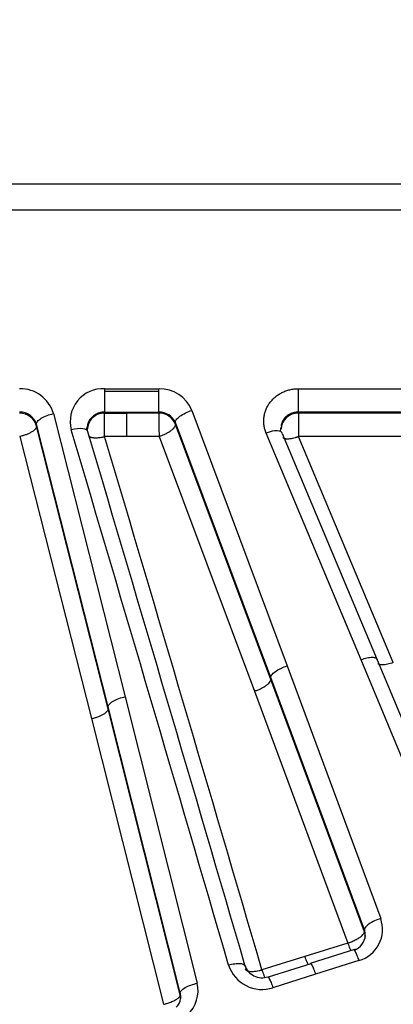
# Model space of a CAD drawing. Units: millimetres. Extents: x 0 to 291, y 0 to 204.
# Drawn here: x 186 to 188, y 156 to 162 of the extents above; entities that cross this region are included whole.
import ezdxf
from ezdxf.enums import TextEntityAlignment as Align

# ---------------------------------------------------------------- set-up
doc = ezdxf.new("R2010")
doc.units = ezdxf.units.MM
doc.layers.add('C-1018-PLAST-RES', color=7, linetype='Continuous')
doc.layers.add('Predeterminado', color=7, linetype='Continuous')
doc.styles.add('SEACAD_Arial', font='arial.ttf')
doc.dimstyles.new('ISO', dxfattribs={"dimtxt": 3.125, "dimasz": 3.125, "dimexe": 1.5625, "dimexo": 0, "dimgap": 0.78125, "dimtad": 0, "dimdec": 0, "dimlfac": 16.666667, "dimtxsty": 'SEACAD_Arial', "dimblk1": '_SE_FILLED', "dimblk2": '_SE_FILLED', "dimsah": 1, "dimcen": 1.5625, "dimadec": 1, "dimazin": 0, "dimtfac": 0.5, "dimtmove": 0, "dimatfit": 3, "dimfxl": 1, "dimarcsym": 0})

# ---------------------------------------------------------------- blocks, each defined once
blk = doc.blocks.new('SE1')
at = {"layer": 'C-1018-PLAST-RES', "color": 7, "linetype": 'Continuous'}
for p, q in [((194.2859, 161.2265), (95.4949, 161.2265)), ((95.4972, 161.0481), (194.2835, 161.0481)), ((186.2196, 159.8129), (186.3709, 159.8129)), ((186.2196, 159.8129), (186.2196, 159.7964)), ((186.3709, 159.8129), (186.5949, 159.8129)), ((186.5949, 159.7964), (186.5949, 159.8129)), ((187.5572, 159.813), (188.4645, 159.813)), ((187.5572, 159.6512), (187.5572, 159.8129)), ((186.2196, 159.7964), (186.5949, 159.7964)), ((186.2196, 159.7964), (186.2196, 159.6512)), ((186.5949, 159.6512), (186.5949, 159.7964)), ((185.8656, 159.6409), (186.361, 157.686)), ((186.2196, 159.6512), (186.5949, 159.6512)), ((186.2196, 159.6512), (186.2196, 159.6445)), ((186.2196, 159.4831), (186.2196, 159.6445)), ((186.2196, 159.6445), (186.3709, 159.6445)), ((186.5949, 159.6445), (186.3709, 159.6445)), ((186.3709, 159.6445), (186.3709, 159.4831)), ((186.5949, 159.6512), (186.5949, 159.6445)), ((186.8208, 159.6631), (187.4793, 157.8988)), ((188.4645, 159.6512), (187.5572, 159.6512)), ((187.5572, 159.6445), (187.5572, 159.6512)), ((189.4585, 159.6445), (187.5572, 159.6445)), ((186.2448, 157.617), (185.7494, 159.5684)), ((185.7494, 159.5551), (185.7494, 159.5684)), ((186.2448, 157.6033), (185.7494, 159.5552)), ((187.3666, 157.818), (186.7082, 159.5791)), ((186.7082, 159.5666), (186.7082, 159.5791)), ((187.3666, 157.8051), (186.7082, 159.5667)), ((185.6332, 159.4828), (186.1286, 157.5344)), ((186.3709, 159.4831), (186.2196, 159.4831)), ((186.5954, 159.4828), (186.3709, 159.4831)), ((186.5954, 159.4829), (187.2539, 157.7243)), ((187.9903, 157.9405), (187.3344, 159.5072)), ((187.4455, 159.504), (188.1014, 157.9402)), ((189.4587, 159.4831), (187.5572, 159.4831)), ((188.2125, 157.9219), (187.5572, 159.4831)), ((188.669, 156.3081), (187.9903, 157.9405)), ((188.1014, 157.9402), (188.7801, 156.3107)), ((187.4793, 157.8988), (188.1255, 156.1542)), ((188.0128, 156.0765), (187.3666, 157.818)), ((188.0128, 156.063), (187.3666, 157.8051)), ((187.2539, 157.7243), (187.8997, 155.9847)), ((186.361, 157.686), (186.8583, 155.7068)), ((186.7421, 155.6414), (186.2448, 157.617)), ((186.7421, 155.6273), (186.2448, 157.6033)), ((186.1286, 157.5344), (186.6258, 155.5615)), ((188.0128, 156.0765), (188.0128, 156.063)), ((187.8997, 155.9847), (187.6012, 155.8911)), ((187.9518, 155.9422), (187.6384, 155.8436)), ((187.6012, 155.8911), (187.3058, 155.799)), ((187.9749, 155.8632), (187.6764, 155.7691)), ((187.6764, 155.7691), (187.3817, 155.6763)), ((186.7421, 155.6414), (186.7421, 155.6273))]:
    blk.add_line(p, q, dxfattribs=at)
for centre, radius, start, end in [((185.6382, 159.5767), 0.2363, 15.77275, 91.34367), ((186.2092, 159.5858), 0.2274, 87.37282, 194.37443), ((186.5994, 159.5744), 0.2386, 21.83853, 91.07599), ((185.6366, 159.533), 0.1182, 17.42918, 91.92231), ((185.6338, 159.525), 0.1195, 14.59684, 90.54114), ((186.2171, 159.5274), 0.1171, 88.77422, 179.69206), ((191.1807, 159.5774), 4.5863, 179.16166, 181.1814), ((186.598, 159.531), 0.1202, 23.59231, 91.47637), ((186.5958, 159.5245), 0.12, 20.56223, 90.43581), ((187.5542, 159.5279), 0.1167, 88.5658, 177.45836), ((323.1686, 159.5632), 135.6115, 179.965654, 180.033831), ((185.9974, 159.5715), 0.1044, 336.36463, 349.16068), ((186.1962, 159.6656), 1.2466, 353.19225, 354.58166), ((-690.0323, -99.9506), 913.6426, 16.2577366, 16.499438), ((-683.3936, -98.5052), 906.9731, 16.2849684, 16.5280445), ((-828.3031, -141.6418), 1058.2686, 16.3236921, 16.531645), ((187.9138, 156.0793), 0.2245, 285.77608, 19.48943), ((187.9093, 156.0402), 0.1097, 358.17434, 19.32877), ((187.9036, 156.0453), 0.1162, 289.70721, 356.28706), ((187.9038, 156.0247), 0.1155, 359.85765, 19.34839), ((187.3061, 155.9064), 0.2423, 198.00833, 288.19211), ((187.3059, 155.8688), 0.1241, 197.30488, 289.67972), ((186.644, 155.6542), 0.2206, 311.82912, 13.80375), ((186.6372, 155.6194), 0.1087, 313.80011, 350.0386), ((186.6364, 155.6163), 0.1087, 352.52827, 13.34307), ((186.6314, 155.6005), 0.114, 0.47968, 13.64249)]:
    blk.add_arc(centre, radius, start, end, dxfattribs=at)
for centre, major_axis, ratio, start_param, end_param in [((185.9889, 159.4838), (-0.1145, -0.034), 0.367657, 3.070472, 4.603496), ((187.3344, 159.4617), (-0.1101, -0.0463), 0.354998, 3.044907, 4.564092)]:
    blk.add_ellipse(centre, major_axis=major_axis, ratio=ratio, start_param=start_param, end_param=end_param, dxfattribs=at)
for points, knots in [([(187.3344, 159.5072), (187.3327, 159.5114), (187.3294, 159.5199), (187.324, 159.5371), (187.3193, 159.5592), (187.3173, 159.5861), (187.3183, 159.6086), (187.321, 159.6264), (187.3246, 159.644), (187.3317, 159.6655), (187.341, 159.6863), (187.3504, 159.7021), (187.3605, 159.7174), (187.3752, 159.7354), (187.3955, 159.755), (187.4184, 159.7721), (187.4433, 159.7867), (187.4701, 159.7981), (187.4982, 159.8067), (187.5226, 159.8109), (187.5423, 159.8126), (187.5522, 159.8128), (187.5572, 159.8129)], [0, 0, 0, 0, 0.031096, 0.062182, 0.12431, 0.186423, 0.248539, 0.27962, 0.310714, 0.372875, 0.435074, 0.466109, 0.497372, 0.559401, 0.622163, 0.684721, 0.747423, 0.810052, 0.873365, 0.936612, 0.968287, 1, 1, 1, 1]), ([(186.2196, 159.6512), (186.2168, 159.6511), (186.2113, 159.651), (186.203, 159.6502), (186.195, 159.6489), (186.1872, 159.6472), (186.1797, 159.6451), (186.1725, 159.6425), (186.1635, 159.6388), (186.1532, 159.6334), (186.1385, 159.6235), (186.1201, 159.606), (186.1073, 159.584), (186.1013, 159.5633), (186.1, 159.5534), (186.0997, 159.5482)], [0, 0, 0, 0, 0.0370922, 0.0736634, 0.1097255, 0.145291, 0.1803727, 0.214984, 0.249139, 0.3132468, 0.37362, 0.4982417, 0.6742418, 0.7460085, 0.8264006, 0.8264006, 0.8264006, 0.8264006]), ([(187.5572, 159.6512), (187.5523, 159.651), (187.5423, 159.6507), (187.5275, 159.6481), (187.5133, 159.644), (187.5003, 159.6385), (187.4879, 159.6317), (187.4727, 159.6207), (187.4571, 159.6044), (187.4437, 159.5813), (187.4391, 159.5644), (187.4379, 159.555)], [0, 0, 0, 0, 0.0617307, 0.1247112, 0.1893147, 0.2492093, 0.3068756, 0.373731, 0.4983159, 0.6109653, 0.7487334, 0.7487334, 0.7487334, 0.7487334]), ([(185.7494, 159.5552), (185.7495, 159.5546), (185.7495, 159.5541), (185.7495, 159.5535), (185.7495, 159.5528), (185.7494, 159.5521), (185.7493, 159.5513), (185.7491, 159.5499), (185.7488, 159.5484), (185.7483, 159.5468), (185.7472, 159.5436), (185.7453, 159.5403), (185.7427, 159.5368), (185.74, 159.5333), (185.7365, 159.5297), (185.7322, 159.526), (185.728, 159.5223), (185.7229, 159.5186), (185.7172, 159.5151), (185.7115, 159.5115), (185.7051, 159.508), (185.6983, 159.5047), (185.6916, 159.5014), (185.6844, 159.4984), (185.6771, 159.4956), (185.6697, 159.4929), (185.6623, 159.4904), (185.6549, 159.4882), (185.6475, 159.4861), (185.6403, 159.4842), (185.6332, 159.4828)], [0, 0, 0, 0, 0.025445, 0.025445, 0.025445, 0.056882, 0.056882, 0.056882, 0.119756, 0.119756, 0.119756, 0.245506, 0.245506, 0.245506, 0.371255, 0.371255, 0.371255, 0.497004, 0.497004, 0.497004, 0.622753, 0.622753, 0.622753, 0.748502, 0.748502, 0.748502, 0.874251, 0.874251, 0.874251, 1, 1, 1, 1]), ([(186.7082, 159.5667), (186.7082, 159.5661), (186.7083, 159.5656), (186.7083, 159.565), (186.7083, 159.5643), (186.7083, 159.5636), (186.7082, 159.5629), (186.7081, 159.5614), (186.7078, 159.5599), (186.7073, 159.5582), (186.7063, 159.555), (186.7046, 159.5514), (186.7021, 159.5477), (186.6996, 159.5439), (186.6962, 159.5399), (186.6921, 159.5358), (186.688, 159.5317), (186.6831, 159.5275), (186.6775, 159.5234), (186.6719, 159.5192), (186.6657, 159.5151), (186.6591, 159.5111), (186.6525, 159.5072), (186.6455, 159.5034), (186.6383, 159.4999), (186.6312, 159.4964), (186.6239, 159.4932), (186.6166, 159.4904), (186.6094, 159.4875), (186.6023, 159.485), (186.5954, 159.4828)], [0, 0, 0, 0, 0.025248, 0.025248, 0.025248, 0.056692, 0.056692, 0.056692, 0.119579, 0.119579, 0.119579, 0.245353, 0.245353, 0.245353, 0.371128, 0.371128, 0.371128, 0.496902, 0.496902, 0.496902, 0.622677, 0.622677, 0.622677, 0.748451, 0.748451, 0.748451, 0.874226, 0.874226, 0.874226, 1, 1, 1, 1]), ([(186.1074, 159.4886), (186.1075, 159.4885), (186.1083, 159.4875), (186.11, 159.4856), (186.1132, 159.4832), (186.1172, 159.481), (186.1217, 159.479), (186.1269, 159.4773), (186.1328, 159.476), (186.1441, 159.4742), (186.1591, 159.4736), (186.1795, 159.475), (186.1949, 159.4773), (186.2074, 159.4799), (186.2135, 159.4815), (186.2166, 159.4823), (186.2183, 159.4828), (186.2192, 159.483), (186.2196, 159.4831)], [0.1357272, 0.1357272, 0.1357272, 0.1357272, 0.1408952, 0.1899499, 0.2398833, 0.2906275, 0.3420195, 0.3938681, 0.4459936, 0.4982407, 0.6711637, 0.7561682, 0.8800539, 0.9405112, 0.970374, 0.9852158, 0.9926147, 1, 1, 1, 1]), ([(187.4494, 159.4772), (187.4499, 159.4767), (187.4512, 159.4755), (187.4534, 159.4738), (187.4562, 159.4722), (187.4593, 159.4709), (187.4625, 159.4698), (187.4659, 159.4689), (187.4694, 159.4683), (187.4729, 159.4678), (187.4765, 159.4675), (187.4858, 159.4671), (187.4991, 159.4679), (187.5187, 159.4713), (187.5335, 159.475), (187.5455, 159.4788), (187.5513, 159.4809), (187.5543, 159.482), (187.5559, 159.4827), (187.5568, 159.483), (187.5572, 159.4831)], [0.1442623, 0.1442623, 0.1442623, 0.1442623, 0.1770246, 0.2188797, 0.2594531, 0.298608, 0.3362172, 0.3721806, 0.4064144, 0.4388447, 0.4694153, 0.4980847, 0.671055, 0.7559871, 0.8799098, 0.9403733, 0.9702755, 0.9851574, 0.9925832, 1, 1, 1, 1]), ([(188.1014, 157.9402), (188.1008, 157.9449), (188.098, 157.9491), (188.0865, 157.955), (188.078, 157.9567), (188.0565, 157.9567), (188.0436, 157.9551), (188.0169, 157.9493), (188.0031, 157.9452), (187.9903, 157.9405)], [0, 0, 0, 0, 0.25, 0.25, 0.5, 0.5, 0.75, 0.75, 1, 1, 1, 1]), ([(188.2125, 157.9219), (188.1997, 157.9172), (188.1721, 157.909), (188.1286, 157.9036), (188.1108, 157.9094), (188.1054, 157.9146)], [0, 0, 0, 0, 0.25, 0.5, 0.8466104, 0.8466104, 0.8466104, 0.8466104]), ([(187.2539, 157.7243), (187.2607, 157.7265), (187.2678, 157.7291), (187.275, 157.7319), (187.2821, 157.7348), (187.2894, 157.7379), (187.2965, 157.7413), (187.3037, 157.7447), (187.3106, 157.7484), (187.3172, 157.7522), (187.3238, 157.7561), (187.33, 157.76), (187.3355, 157.764), (187.3411, 157.768), (187.346, 157.7721), (187.3501, 157.776), (187.3543, 157.7799), (187.3576, 157.7836), (187.3602, 157.7872), (187.3628, 157.7908), (187.3645, 157.7941), (187.3655, 157.7971), (187.3661, 157.7987), (187.3664, 157.8001), (187.3665, 157.8015), (187.3666, 157.8022), (187.3667, 157.8029), (187.3667, 157.8035), (187.3667, 157.804), (187.3666, 157.8045), (187.3666, 157.8051)], [0, 0, 0, 0, 0.125773, 0.125773, 0.125773, 0.251547, 0.251547, 0.251547, 0.37732, 0.37732, 0.37732, 0.503094, 0.503094, 0.503094, 0.628867, 0.628867, 0.628867, 0.754641, 0.754641, 0.754641, 0.880414, 0.880414, 0.880414, 0.943301, 0.943301, 0.943301, 0.974744, 0.974744, 0.974744, 1, 1, 1, 1]), ([(186.1286, 157.5344), (186.1356, 157.536), (186.1429, 157.5378), (186.1502, 157.5399), (186.1576, 157.542), (186.165, 157.5445), (186.1723, 157.5472), (186.1796, 157.5498), (186.1867, 157.5528), (186.1935, 157.5559), (186.2002, 157.5591), (186.2066, 157.5624), (186.2123, 157.5658), (186.218, 157.5692), (186.223, 157.5727), (186.2273, 157.5761), (186.2316, 157.5796), (186.2351, 157.583), (186.2378, 157.5863), (186.2405, 157.5895), (186.2424, 157.5927), (186.2435, 157.5956), (186.2441, 157.5971), (186.2444, 157.5985), (186.2447, 157.5998), (186.2448, 157.6005), (186.2448, 157.6011), (186.2448, 157.6018), (186.2449, 157.6023), (186.2448, 157.6028), (186.2448, 157.6033)], [0, 0, 0, 0, 0.12575, 0.12575, 0.12575, 0.251499, 0.251499, 0.251499, 0.377249, 0.377249, 0.377249, 0.502999, 0.502999, 0.502999, 0.628748, 0.628748, 0.628748, 0.754498, 0.754498, 0.754498, 0.880248, 0.880248, 0.880248, 0.943122, 0.943122, 0.943122, 0.97456, 0.97456, 0.97456, 1, 1, 1, 1]), ([(188.1255, 156.1542), (188.112, 156.1497), (188.0974, 156.1441), (188.0692, 156.1308), (188.0557, 156.1232), (188.0336, 156.1079), (188.025, 156.1003), (188.0145, 156.0869), (188.0124, 156.081), (188.0128, 156.0765)], [0, 0, 0, 0, 0.25, 0.25, 0.5, 0.5, 0.75, 0.75, 1, 1, 1, 1]), ([(187.8997, 155.9847), (187.9024, 155.9857), (187.9084, 155.9878), (187.9182, 155.9917), (187.9298, 155.9964), (187.9431, 156.0024), (187.9613, 156.0115), (187.9813, 156.0235), (187.9978, 156.0366), (188.0072, 156.0471), (188.0114, 156.0545), (188.0129, 156.0595), (188.0128, 156.062), (188.0128, 156.063)], [0, 0, 0, 0, 0.044885, 0.099787, 0.165394, 0.242269, 0.3318, 0.501636, 0.656647, 0.783197, 0.881289, 0.952798, 1, 1, 1, 1]), ([(187.9212, 155.9309), (187.9188, 155.936), (187.9162, 155.9419), (187.9091, 155.9591), (187.9044, 155.9714), (187.8997, 155.9847)], [0.5943474, 0.5943474, 0.5943474, 0.5943474, 0.75, 0.75, 1, 1, 1, 1]), ([(187.9391, 155.9381), (187.9395, 155.9383), (187.9401, 155.9382), (187.9428, 155.9365), (187.9457, 155.9324), (187.9529, 155.9187), (187.9572, 155.9093), (187.9661, 155.8875), (187.9706, 155.8753), (187.9749, 155.8632)], [0.1685658, 0.1685658, 0.1685658, 0.1685658, 0.25, 0.25, 0.5, 0.5, 0.75, 0.75, 1, 1, 1, 1]), ([(187.6012, 155.8911), (187.6059, 155.8778), (187.6106, 155.8654), (187.6182, 155.847), (187.6212, 155.8402), (187.6239, 155.8345)], [0, 0, 0, 0, 0.25, 0.25, 0.4337149, 0.4337149, 0.4337149, 0.4337149]), ([(187.1907, 155.8235), (187.1905, 155.828), (187.1877, 155.8322), (187.1762, 155.8385), (187.1674, 155.8407), (187.145, 155.8422), (187.1315, 155.8416), (187.1036, 155.838), (187.0891, 155.835), (187.0757, 155.8315)], [0, 0, 0, 0, 0.25, 0.25, 0.5, 0.5, 0.75, 0.75, 1, 1, 1, 1]), ([(187.1907, 155.8071), (187.1909, 155.8048), (187.1917, 155.8027), (187.1931, 155.8007), (187.1946, 155.7987), (187.1967, 155.7968), (187.1997, 155.7952), (187.2026, 155.7936), (187.2062, 155.7923), (187.2106, 155.7912), (187.215, 155.7902), (187.22, 155.7895), (187.2257, 155.7891), (187.2313, 155.7887), (187.2375, 155.7887), (187.2441, 155.789), (187.2506, 155.7893), (187.2575, 155.7899), (187.2646, 155.7908), (187.2716, 155.7917), (187.2788, 155.793), (187.2858, 155.7944), (187.2893, 155.7951), (187.2929, 155.7958), (187.2963, 155.7967), (187.2981, 155.7971), (187.2998, 155.7975), (187.3015, 155.7979), (187.3029, 155.7983), (187.3044, 155.7986), (187.3058, 155.799)], [0, 0, 0, 0, 0.125574, 0.125574, 0.125574, 0.251147, 0.251147, 0.251147, 0.376721, 0.376721, 0.376721, 0.502295, 0.502295, 0.502295, 0.627868, 0.627868, 0.627868, 0.753442, 0.753442, 0.753442, 0.879016, 0.879016, 0.879016, 0.941803, 0.941803, 0.941803, 0.973196, 0.973196, 0.973196, 1, 1, 1, 1]), ([(187.327, 155.7469), (187.3261, 155.7488), (187.3238, 155.754), (187.3192, 155.7648), (187.3142, 155.7774), (187.3101, 155.7881), (187.308, 155.7936), (187.3069, 155.7963), (187.3063, 155.7978), (187.306, 155.7986), (187.3058, 155.799)], [0.6137825, 0.6137825, 0.6137825, 0.6137825, 0.6709281, 0.756026, 0.8801022, 0.940545, 0.9703854, 0.9852191, 0.9926159, 1, 1, 1, 1]), ([(187.6406, 155.8443), (187.6411, 155.8444), (187.6417, 155.8442), (187.6445, 155.8423), (187.6473, 155.8381), (187.6542, 155.8251), (187.6583, 155.8162), (187.667, 155.7949), (187.6717, 155.7825), (187.6764, 155.7691)], [0.1597508, 0.1597508, 0.1597508, 0.1597508, 0.25, 0.25, 0.5, 0.5, 0.75, 0.75, 1, 1, 1, 1]), ([(187.3465, 155.7516), (187.3468, 155.7516), (187.3472, 155.7514), (187.3496, 155.7499), (187.3525, 155.7457), (187.3597, 155.732), (187.364, 155.7225), (187.3729, 155.7007), (187.3775, 155.6884), (187.3817, 155.6763)], [0.2005163, 0.2005163, 0.2005163, 0.2005163, 0.25, 0.25, 0.5, 0.5, 0.75, 0.75, 1, 1, 1, 1]), ([(186.7421, 155.6414), (186.7419, 155.6459), (186.7441, 155.6514), (186.7552, 155.6636), (186.764, 155.6702), (186.7868, 155.6831), (186.8006, 155.6892), (186.8295, 155.6995), (186.8445, 155.7037), (186.8583, 155.7068)], [0, 0, 0, 0, 0.25, 0.25, 0.5, 0.5, 0.75, 0.75, 1, 1, 1, 1]), ([(186.6258, 155.5615), (186.6286, 155.5622), (186.6346, 155.5637), (186.6447, 155.5665), (186.6565, 155.5701), (186.67, 155.5746), (186.6887, 155.5818), (186.7092, 155.5917), (186.7262, 155.6029), (186.736, 155.6122), (186.7405, 155.6192), (186.7421, 155.6239), (186.7421, 155.6264), (186.7421, 155.6273)], [0, 0, 0, 0, 0.044399, 0.098922, 0.164256, 0.240965, 0.330607, 0.500662, 0.655868, 0.782624, 0.880932, 0.95264, 1, 1, 1, 1])]:
    blk.add_open_spline(points, degree=3, knots=knots, dxfattribs=at)
for points in [[(185.7494, 159.5684), (185.7489, 159.5738), (185.7532, 159.5867), (185.7795, 159.6092), (185.8214, 159.6293), (185.8516, 159.6379), (185.8656, 159.6409)], [(186.7082, 159.5791), (186.7075, 159.5844), (186.7113, 159.5977), (186.7367, 159.623), (186.7777, 159.6472), (186.8072, 159.6588), (186.8208, 159.6631)], [(187.3666, 157.818), (187.3661, 157.8229), (187.3701, 157.8354), (187.3956, 157.8595), (187.4363, 157.8829), (187.4657, 157.8944), (187.4793, 157.8988)], [(186.2448, 157.617), (186.2444, 157.622), (186.2489, 157.6339), (186.2753, 157.6552), (186.317, 157.6744), (186.3471, 157.6829), (186.361, 157.686)], [(187.6436, 155.842), (187.5456, 155.8112), (187.4475, 155.7803), (187.3494, 155.7495)]]:
    blk.add_open_spline(points, degree=3, dxfattribs=at)
blk = doc.blocks.new('DMBLK76')
at = {"layer": 'Predeterminado', "linetype": 'Continuous'}
for points in [[(90.8752, 173.2906), (90.8752, 172.2489), (94.0002, 172.7698)], [(198.9056, 173.2906), (195.7806, 172.7698), (198.9056, 172.2489)]]:
    blk.add_hatch(color=7, dxfattribs=at).paths.add_polyline_path(points)
at = {"layer": 'Predeterminado', "color": 7, "linetype": 'Continuous'}
for p, q in [((94.0002, 159.824), (94.0002, 174.3323)), ((195.7806, 159.824), (195.7806, 174.3323)), ((87.7502, 172.7698), (138.9053, 172.7698)), ((150.8754, 172.7698), (202.0306, 172.7698))]:
    blk.add_line(p, q, dxfattribs=at)
at = {"layer": 'Predeterminado', "color": 7, "linetype": 'Continuous', "style": 'SEACAD_Arial'}
blk.add_text('1696', height=3.125, dxfattribs=at).set_placement((139.9991, 174.3323), align=Align.TOP_LEFT)
blk = doc.blocks.new('_SE_FILLED')
at = {"color": 0}
blk.add_line((0, 0), (-1, 0), dxfattribs=at)
blk.add_solid([(0, 0), (-1, -0.1665), (-1, 0.1665), (0, 0)], dxfattribs=at)

msp = doc.modelspace()

# ---------------------------------------------------------------- block references
at = {"layer": 'Predeterminado'}
msp.add_blockref('SE1', (0, 0), dxfattribs=at)

# ---------------------------------------------------------------- dimensions: what is measured, and where the dimension line sits
at = {"layer": 'Predeterminado', "color": 7, "linetype": 'Continuous'}
dim = msp.add_linear_dim(base=(94.00017, 172.76978), p1=(94.00017, 159.82398), p2=(195.7806, 159.82398), angle=0, text='\\A1;<>', dimstyle='ISO', dxfattribs=at)
dim.commit()
dim.dimension.update_dxf_attribs({"geometry": 'DMBLK76', "text_midpoint": (144.89039, 172.76978), "dimtype": 161})

doc.saveas('drawing.dxf')
